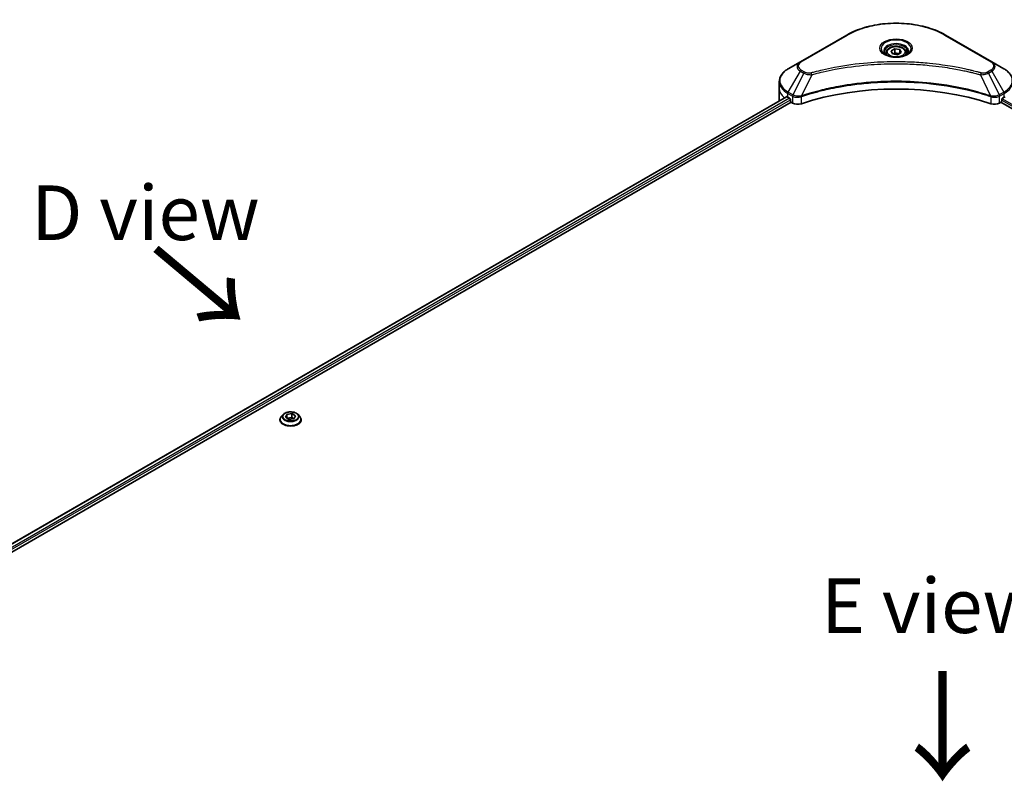
# Model space of a CAD drawing. Units: millimetres. Extents: x -2450 to 10122, y 56 to 2023.
# Drawn here: x -2178 to -1885, y 1307 to 1533 of the extents above; entities that cross this region are included whole.
import ezdxf

# ---------------------------------------------------------------- set-up
doc = ezdxf.new("R2010")
doc.units = ezdxf.units.MM
doc.header["$LTSCALE"] = 7
for name, color, linetype, lineweight in [('Symbol (ISO)', 7, 'Continuous', 18), ('Visible (ISO)', 7, 'Continuous', 35), ('Visible Narrow (ISO)', 7, 'Continuous', 25)]:
    doc.layers.add(name, color=color, linetype=linetype, lineweight=lineweight)
doc.styles.add('Note Text (TK)', font='txt')

msp = doc.modelspace()

# ---------------------------------------------------------------- linework, layer by layer
at = {"layer": 'Visible (ISO)'}
for p, q in [((-1932.1527, 1528.6947), (-1945.9413, 1520.7338)), ((-1889.0306, 1520.7338), (-1902.8191, 1528.6947)), ((-1920.4651, 1523.4522), (-1920.4651, 1522.7806)), ((-1918.9963, 1523.9512), (-1917.8906, 1524.5896)), ((-1918.5916, 1523.0792), (-1918.9963, 1523.9512)), ((-1917.0812, 1522.8456), (-1918.5916, 1523.0792)), ((-1917.8906, 1524.5896), (-1916.3803, 1524.3559)), ((-1917.8906, 1523.4397), (-1917.8906, 1524.5896)), ((-1915.9756, 1523.4839), (-1917.0812, 1522.8456)), ((-1916.3803, 1524.3559), (-1915.9756, 1523.4839)), ((-1916.3803, 1524.3559), (-1916.3803, 1523.2503)), ((-1914.5068, 1523.4522), (-1914.5068, 1522.7806)), ((-1945.9413, 1520.7338), (-1949.5471, 1518.652)), ((-1885.4248, 1518.652), (-1889.0306, 1520.7338)), ((-1952.1977, 1512.8378), (-1952.1977, 1514.8659)), ((-1952.1977, 1509.2996), (-1952.1977, 1512.8378)), ((-2261.422, 1330.6158), (-1950.0815, 1510.3683)), ((-2260.1515, 1328.887), (-1948.6635, 1508.7247)), ((-1949.6593, 1510.1841), (-1949.1231, 1509.8746)), ((-1948.8933, 1509.4765), (-1948.8933, 1509.1227)), ((-1948.6635, 1508.7247), (-1948.2449, 1508.483)), ((-1886.727, 1508.483), (-1886.3084, 1508.7247)), ((-1886.3084, 1508.7247), (-1574.8204, 1328.887)), ((-1886.0786, 1509.1227), (-1886.0786, 1509.4765)), ((-1885.8488, 1509.8746), (-1885.3126, 1510.1841)), ((-2100.6452, 1414.3002), (-2100.6452, 1414.3362)), ((-2099.7252, 1415.8566), (-2100.2626, 1415.257)), ((-2099.0139, 1415.0396), (-2098.6092, 1415.9116)), ((-2097.9082, 1414.4012), (-2099.0139, 1415.0396)), ((-2098.6092, 1415.9116), (-2097.0988, 1416.1452)), ((-2098.6092, 1415.9116), (-2098.6092, 1414.8059)), ((-2098.5488, 1414.771), (-2097.0988, 1414.9953)), ((-2096.3979, 1414.6349), (-2097.9082, 1414.4012)), ((-2097.0988, 1416.1452), (-2095.9932, 1415.5069)), ((-2097.0988, 1416.1452), (-2097.0988, 1414.9953)), ((-2097.0988, 1414.9953), (-2096.4583, 1414.6255)), ((-2095.9932, 1415.5069), (-2096.3979, 1414.6349)), ((-2095.2818, 1415.8566), (-2094.7445, 1415.257)), ((-2094.3619, 1414.3002), (-2094.3619, 1414.3362))]:
    msp.add_line(p, q, dxfattribs=at)
for centre, major_axis, start_param, end_param in [((-1917.4859, 1480.1099), (56.3333, 0), 1.04765332, 2.09393933), ((-1943.531, 1509.2996), (-8.6667, 0), 0, 0.03015059), ((-1943.531, 1513.7223), (8.6667, 0), 3.88203974, 3.92699082), ((-1949.1231, 1509.6092), (-0.1625, 0.2815), 3.92699082, 5.49778714), ((-1948.6635, 1508.99), (-0.1625, 0.2815), 0.78539816, 2.35619449), ((-1946.7128, 1509.3676), (2.1667, 0), 3.92699082, 5.23553198), ((-1888.259, 1509.3676), (2.1667, 0), 4.18924598, 5.49778714), ((-1886.3084, 1508.99), (-0.1625, -0.2815), 0.78539816, 2.35619449), ((-1885.8488, 1509.6092), (-0.1625, -0.2815), 3.92699082, 5.49778714), ((-1891.4408, 1513.7223), (8.6667, 0), 5.49778714, 5.54273822)]:
    msp.add_ellipse(centre, major_axis=major_axis, ratio=0.57735027, start_param=start_param, end_param=end_param, dxfattribs=at)
for points, knots in [([(-1932.1527, 1528.6947), (-1930.6027, 1529.5896), (-1928.8176, 1530.3373), (-1924.9455, 1531.4764), (-1922.859, 1531.8674), (-1918.5812, 1532.2586), (-1916.3907, 1532.2586), (-1912.1129, 1531.8674), (-1910.0263, 1531.4764), (-1906.1543, 1530.3373), (-1904.3692, 1529.5896), (-1902.8191, 1528.6947)], [3.14159265, 3.14159265, 3.14159265, 3.14159265, 3.45575192, 3.45575192, 3.76991118, 3.76991118, 4.08407045, 4.08407045, 4.39822972, 4.39822972, 4.71238898, 4.71238898, 4.71238898, 4.71238898]), ([(-1920.4651, 1523.4522), (-1920.4651, 1523.6379), (-1920.4213, 1523.8227), (-1920.2532, 1524.1793), (-1920.1232, 1524.3487), (-1919.7805, 1524.6675), (-1919.5587, 1524.8121), (-1919.0512, 1525.0526), (-1918.7633, 1525.1467), (-1918.1574, 1525.2738), (-1917.8397, 1525.3072), (-1917.2044, 1525.3118), (-1916.887, 1525.2833), (-1916.2802, 1525.1663), (-1915.991, 1525.0778), (-1915.4675, 1524.8441), (-1915.2334, 1524.6988), (-1914.8535, 1524.3596), (-1914.7049, 1524.1663), (-1914.5437, 1523.7932), (-1914.5068, 1523.623), (-1914.5068, 1523.4522)], [5.49778714, 5.49778714, 5.49778714, 5.49778714, 5.76358151, 5.76358151, 6.05320602, 6.05320602, 6.38130093, 6.38130093, 6.7200118, 6.7200118, 7.05614499, 7.05614499, 7.3907044, 7.3907044, 7.72661984, 7.72661984, 8.06527209, 8.06527209, 8.39487174, 8.39487174, 8.6393798, 8.6393798, 8.6393798, 8.6393798]), ([(-1920.3306, 1522.6777), (-1920.3671, 1522.7037), (-1920.4021, 1522.7301), (-1920.5379, 1522.838), (-1920.626, 1522.9215), (-1920.7731, 1523.0882), (-1920.8321, 1523.1713), (-1920.9231, 1523.333), (-1920.9552, 1523.4115), (-1920.9969, 1523.5638), (-1921.0068, 1523.6376), (-1921.0068, 1523.7113)], [1.676424822, 1.676424822, 1.676424822, 1.676424822, 1.727875959, 1.727875959, 1.884955592, 1.884955592, 2.042035225, 2.042035225, 2.199114858, 2.199114858, 2.35619449, 2.35619449, 2.35619449, 2.35619449]), ([(-1920.6294, 1522.8346), (-1920.3298, 1522.6616), (-1919.9759, 1522.5098), (-1919.1908, 1522.27), (-1918.759, 1522.1828), (-1917.8621, 1522.0863), (-1917.3969, 1522.0777), (-1916.4852, 1522.1417), (-1916.0389, 1522.2143), (-1915.2164, 1522.4301), (-1914.8398, 1522.5727), (-1914.4564, 1522.7707), (-1914.3985, 1522.8023), (-1914.3425, 1522.8346)], [4.71238898, 4.71238898, 4.71238898, 4.71238898, 5.01119213, 5.01119213, 5.31351931, 5.31351931, 5.61874121, 5.61874121, 5.92425149, 5.92425149, 6.22732827, 6.22732827, 6.28318531, 6.28318531, 6.28318531, 6.28318531]), ([(-1913.9651, 1523.7113), (-1913.9651, 1523.6376), (-1913.9749, 1523.5638), (-1914.0167, 1523.4115), (-1914.0488, 1523.333), (-1914.1398, 1523.1713), (-1914.1988, 1523.0882), (-1914.3459, 1522.9215), (-1914.434, 1522.838), (-1914.5698, 1522.7301), (-1914.6048, 1522.7037), (-1914.6413, 1522.6777)], [5.497787144, 5.497787144, 5.497787144, 5.497787144, 5.654866776, 5.654866776, 5.811946409, 5.811946409, 5.969026042, 5.969026042, 6.126105675, 6.126105675, 6.177556812, 6.177556812, 6.177556812, 6.177556812]), ([(-1949.5471, 1518.652), (-1949.8692, 1518.4661), (-1950.1685, 1518.2641), (-1950.7141, 1517.8305), (-1950.9604, 1517.5989), (-1951.3928, 1517.1091), (-1951.5787, 1516.8507), (-1951.8821, 1516.3116), (-1951.9994, 1516.0308), (-1952.1573, 1515.4553), (-1952.1977, 1515.1607), (-1952.1977, 1514.8659)], [3.141592654, 3.141592654, 3.141592654, 3.141592654, 3.298672286, 3.298672286, 3.455751919, 3.455751919, 3.612831552, 3.612831552, 3.769911184, 3.769911184, 3.926990817, 3.926990817, 3.926990817, 3.926990817]), ([(-1882.7742, 1514.8659), (-1882.7742, 1515.1607), (-1882.8146, 1515.4553), (-1882.9724, 1516.0308), (-1883.0898, 1516.3116), (-1883.3932, 1516.8507), (-1883.5791, 1517.1091), (-1884.0114, 1517.5989), (-1884.2578, 1517.8305), (-1884.8034, 1518.2641), (-1885.1027, 1518.4661), (-1885.4248, 1518.652)], [0.785398163, 0.785398163, 0.785398163, 0.785398163, 0.942477796, 0.942477796, 1.099557429, 1.099557429, 1.256637061, 1.256637061, 1.413716694, 1.413716694, 1.570796327, 1.570796327, 1.570796327, 1.570796327]), ([(-1949.9285, 1510.3467), (-1949.9561, 1510.3641), (-1949.9852, 1510.3762), (-1950.0385, 1510.3837), (-1950.0626, 1510.3792), (-1950.0815, 1510.3683)], [0.1356732242, 0.1356732242, 0.1356732242, 0.1356732242, 0.1469944231, 0.1469944231, 0.1583046754, 0.1583046754, 0.1583046754, 0.1583046754]), ([(-2100.2626, 1415.257), (-2100.311, 1415.203), (-2100.3554, 1415.1472), (-2100.4356, 1415.0321), (-2100.4713, 1414.9728), (-2100.5333, 1414.8513), (-2100.5596, 1414.7891), (-2100.602, 1414.6623), (-2100.6182, 1414.5979), (-2100.6398, 1414.4677), (-2100.6452, 1414.402), (-2100.6452, 1414.3362)], [3.449424205, 3.449424205, 3.449424205, 3.449424205, 3.544937527, 3.544937527, 3.64045085, 3.64045085, 3.735964172, 3.735964172, 3.831477495, 3.831477495, 3.926990817, 3.926990817, 3.926990817, 3.926990817]), ([(-2100.6452, 1414.3002), (-2100.6452, 1414.1065), (-2100.5942, 1413.9133), (-2100.3961, 1413.5431), (-2100.2455, 1413.367), (-2099.857, 1413.0475), (-2099.6156, 1412.9054), (-2099.0697, 1412.6736), (-2098.7649, 1412.5841), (-2098.1241, 1412.4662), (-2097.7882, 1412.4377), (-2097.1184, 1412.444), (-2096.7847, 1412.4787), (-2096.1516, 1412.6083), (-2095.8525, 1412.7031), (-2095.3185, 1412.9451), (-2095.0837, 1413.0924), (-2094.7049, 1413.4265), (-2094.5603, 1413.6135), (-2094.3989, 1413.9701), (-2094.3619, 1414.135), (-2094.3619, 1414.3002)], [3.92699082, 3.92699082, 3.92699082, 3.92699082, 4.2267014, 4.2267014, 4.53911238, 4.53911238, 4.86360542, 4.86360542, 5.18933336, 5.18933336, 5.51408383, 5.51408383, 5.83843868, 5.83843868, 6.16327278, 6.16327278, 6.48907018, 6.48907018, 6.81298523, 6.81298523, 7.06858347, 7.06858347, 7.06858347, 7.06858347]), ([(-2095.2818, 1415.8566), (-2095.4148, 1416.0049), (-2095.5836, 1416.135), (-2095.9819, 1416.359), (-2096.214, 1416.4511), (-2096.712, 1416.5857), (-2096.9778, 1416.6283), (-2097.5166, 1416.661), (-2097.7895, 1416.6514), (-2098.3175, 1416.5811), (-2098.5725, 1416.5204), (-2099.0412, 1416.3513), (-2099.2547, 1416.2428), (-2099.5448, 1416.0351), (-2099.642, 1415.9494), (-2099.7252, 1415.8566)], [1.26296478, 1.26296478, 1.26296478, 1.26296478, 1.5839777, 1.5839777, 1.9184063, 1.9184063, 2.25148375, 2.25148375, 2.58279719, 2.58279719, 2.9145331, 2.9145331, 3.24851107, 3.24851107, 3.4494242, 3.4494242, 3.4494242, 3.4494242]), ([(-2094.3619, 1414.3362), (-2094.3619, 1414.402), (-2094.3673, 1414.4677), (-2094.3889, 1414.5979), (-2094.4051, 1414.6623), (-2094.4475, 1414.7891), (-2094.4738, 1414.8513), (-2094.5358, 1414.9728), (-2094.5715, 1415.0321), (-2094.6517, 1415.1472), (-2094.6961, 1415.203), (-2094.7445, 1415.257)], [0.785398163, 0.785398163, 0.785398163, 0.785398163, 0.880911486, 0.880911486, 0.976424808, 0.976424808, 1.071938131, 1.071938131, 1.167451453, 1.167451453, 1.262964775, 1.262964775, 1.262964775, 1.262964775])]:
    msp.add_open_spline(points, degree=3, knots=knots, dxfattribs=at)
for points, weights in [([(-1917.8906, 1523.4397), (-1918.162, 1523.1926), (-1918.3973, 1523.0492)], [1, 1.07039454817, 1.07672477615]), ([(-1916.4689, 1523.1991), (-1917.1697, 1523.1522), (-1917.8906, 1523.4397)], [1.01523736138, 1.14666441016, 1])]:
    msp.add_rational_spline(points, weights, degree=2, dxfattribs=at)
at = {"layer": 'Visible Narrow (ISO)'}
for p, q in [((-1945.6705, 1520.707), (-1931.8819, 1528.6678)), ((-1903.09, 1528.6678), (-1889.3014, 1520.707)), ((-1949.5471, 1511.7053), (-1945.9413, 1517.9507)), ((-1944.9171, 1517.3593), (-1948.1445, 1510.8955)), ((-1945.9413, 1517.9507), (-1944.9171, 1517.3593)), ((-1944.6462, 1517.6452), (-1945.6705, 1518.2366)), ((-1942.5604, 1516.9013), (-1945.5763, 1510.6082)), ((-1892.4115, 1516.9013), (-1889.3956, 1510.6082)), ((-1889.3014, 1518.2366), (-1890.3257, 1517.6452)), ((-1890.0548, 1517.3593), (-1889.0306, 1517.9507)), ((-1890.0548, 1517.3593), (-1886.8274, 1510.8955)), ((-1889.0306, 1517.9507), (-1885.4248, 1511.7053)), ((-1949.6593, 1510.1841), (-1949.6593, 1511.3278)), ((-1949.6593, 1511.3278), (-1948.2567, 1510.518)), ((-1948.1445, 1510.8955), (-1949.5471, 1511.7053)), ((-1948.2449, 1510.5111), (-1948.2449, 1508.483)), ((-1945.6304, 1508.2839), (-1945.6304, 1510.4124)), ((-1889.3415, 1510.4124), (-1889.3415, 1508.2839)), ((-1885.4248, 1511.7053), (-1886.8274, 1510.8955)), ((-1886.727, 1508.483), (-1886.727, 1510.5111)), ((-1886.7152, 1510.518), (-1885.3126, 1511.3278)), ((-1885.3126, 1510.1841), (-1885.3126, 1511.3278)), ((-2261.3268, 1330.5608), (-1949.9285, 1510.3467)), ((-1949.1231, 1509.8746), (-2260.5612, 1330.0657)), ((-2260.2762, 1329.6995), (-1948.8933, 1509.4765)), ((-1886.0786, 1509.2996), (-1574.758, 1329.5586)), ((-1574.5208, 1329.9524), (-1885.9684, 1509.7667))]:
    msp.add_line(p, q, dxfattribs=at)
for centre, major_axis, ratio, start_param, end_param in [((-1917.4859, 1520.3563), (20.359, 0), 0.57735027, 0.78539816, 2.35619449), ((-1931.8819, 1528.2256), (-0.2708, 0.4691), 0.57735027, 5.49778714, 6.28318531), ((-1903.09, 1528.2256), (0.2708, 0.4691), 0.57735027, 0, 0.78539816), ((-1917.4859, 1524.6495), (-4.4455, 0), 0.57735027, 2.35619449, 7.06858347), ((-1917.4859, 1524.024), (3.6795, 0), 0.57735027, 5.59811367, 10.10984959), ((-1917.4859, 1523.7113), (-3.5208, 0), 0.57735027, 3.14159265, 6.28318531), ((-1917.4859, 1523.4522), (-2.9792, 0), 0.57735027, 0, 0.56017967), ((-1917.4859, 1523.4522), (2.9792, 0), 0.57735027, 5.72300564, 6.28318531), ((-1943.531, 1519.3423), (-3.4087, 0), 0.57735027, 5.49778714, 7.06858347), ((-1943.531, 1519.4718), (-3.0256, 0), 0.57735027, 5.49778714, 7.06858347), ((-1945.6705, 1520.2647), (-0.2708, 0.4691), 0.57735027, 5.49778714, 6.28318531), ((-1889.3014, 1520.2647), (0.2708, 0.4691), 0.57735027, 0, 0.78539816), ((-1891.4408, 1519.4718), (3.0256, 0), 0.57735027, 5.49778714, 7.06858347), ((-1891.4408, 1519.3423), (3.4087, 0), 0.57735027, 5.49778714, 7.06858347), ((-1943.531, 1515.1786), (-8.508, 0), 0.57735027, 5.49778714, 7.06858347), ((-1945.6705, 1517.7943), (-0.2708, -0.4691), 0.57735027, 3.92699082, 4.71238898), ((-1944.6462, 1517.203), (-0.2708, -0.4691), 0.57735027, 3.92699082, 4.71238898), ((-1942.7743, 1516.9852), (0.1437, -0.5223), 0.35119009, 1.31403463, 2.47714191), ((-1892.1976, 1516.9852), (-0.1437, -0.5223), 0.35119009, 3.8060434, 4.96915068), ((-1890.3257, 1517.203), (0.2708, -0.4691), 0.57735027, 1.57079633, 2.35619449), ((-1889.3014, 1517.7943), (0.2708, -0.4691), 0.57735027, 1.57079633, 2.35619449), ((-1891.4408, 1515.1786), (8.508, 0), 0.57735027, 5.49778714, 7.06858347), ((-1943.531, 1514.8659), (-8.6667, 0), 0.57735027, 0, 0.78539816), ((-1891.4408, 1514.8659), (8.6667, 0), 0.57735027, 5.49778714, 6.28318531), ((-1943.531, 1512.8378), (-8.6667, 0), 0.57735027, 0, 0.59884909), ((-1949.2763, 1511.5489), (-0.2708, -0.4691), 0.57735027, 4.71238898, 5.49778714), ((-1947.8737, 1510.7391), (0.2708, 0.4691), 0.57735027, 1.57079633, 2.35619449), ((-1947.8619, 1510.7322), (-0.2746, -0.4669), 0.57192456, 4.71650889, 5.50242059), ((-1945.901, 1510.6833), (-0.23, 0.4904), 0.32125202, 3.98495359, 4.38504572), ((-1945.83, 1510.712), (0.1704, -0.5141), 0.40712817, 0.88674396, 1.23511653), ((-1889.1418, 1510.712), (0.1704, 0.5141), 0.40712817, 1.90647612, 2.25484869), ((-1889.0709, 1510.6833), (-0.23, -0.4904), 0.32125202, 5.03973224, 5.43982437), ((-1887.11, 1510.7322), (-0.2746, 0.4669), 0.57192456, 3.92235737, 4.70826907), ((-1887.0982, 1510.7391), (0.2708, -0.4691), 0.57735027, 0.78539816, 1.57079633), ((-1885.6956, 1511.5489), (-0.2708, 0.4691), 0.57735027, 3.92699082, 4.71238898), ((-2097.5035, 1414.4327), (-3.1067, 0), 0.57735027, 5.8056187, 9.90234457), ((-2097.5035, 1414.3362), (-3.1417, 0), 0.57735027, 0, 3.14159265), ((-2097.5035, 1414.3002), (3.1417, 0), 0.57735027, 3.14159265, 6.28318531), ((-2097.5035, 1415.1927), (-2.5016, 0), 0.57735027, 5.8056187, 9.90234457)]:
    msp.add_ellipse(centre, major_axis=major_axis, ratio=ratio, start_param=start_param, end_param=end_param, dxfattribs=at)
for centre, major_axis in [((-1917.4859, 1524.779), (-4.8285, 0)), ((-1917.4859, 1523.7176), (-2.6542, 0)), ((-2097.5035, 1415.2732), (2.3199, 0))]:
    msp.add_ellipse(centre, major_axis=major_axis, ratio=0.57735027, dxfattribs=at)
for points, knots in [([(-1892.1976, 1517.4274), (-1892.3098, 1517.4583), (-1892.4222, 1517.489), (-1892.6723, 1517.5567), (-1892.8102, 1517.5937), (-1893.149, 1517.6836), (-1893.3504, 1517.7363), (-1893.8146, 1517.8558), (-1894.0779, 1517.9223), (-1894.6853, 1518.0726), (-1895.03, 1518.1557), (-1895.8259, 1518.3423), (-1896.278, 1518.4446), (-1897.3228, 1518.6724), (-1897.917, 1518.7956), (-1899.2381, 1519.0559), (-1899.9667, 1519.1903), (-1901.679, 1519.4851), (-1902.666, 1519.6389), (-1904.9508, 1519.9584), (-1906.2529, 1520.1136), (-1909.2652, 1520.4117), (-1910.9807, 1520.5368), (-1914.5298, 1520.7042), (-1916.3641, 1520.7409), (-1920.7867, 1520.71), (-1923.3738, 1520.5929), (-1929.2674, 1520.0983), (-1932.5569, 1519.6531), (-1936.9791, 1518.8176), (-1938.1889, 1518.5634), (-1940.1948, 1518.0982), (-1940.9995, 1517.8994), (-1942.0239, 1517.6306), (-1942.251, 1517.57), (-1942.5766, 1517.4817), (-1942.6755, 1517.4546), (-1942.7743, 1517.4274)], [0, 0, 0, 0, 0.0344265, 0.0344265, 0.07650467, 0.07650467, 0.1377084, 0.1377084, 0.21727325, 0.21727325, 0.32070756, 0.32070756, 0.45517217, 0.45517217, 0.62997615, 0.62997615, 0.8417425, 0.8417425, 1.12477817, 1.12477817, 1.49272454, 1.49272454, 1.97105483, 1.97105483, 2.47873595, 2.47873595, 3.19579554, 3.19579554, 4.127973, 4.127973, 4.4843018, 4.4843018, 4.72660511, 4.72660511, 4.79590965, 4.79590965, 4.82621249, 4.82621249, 4.82621249, 4.82621249]), ([(-1942.5604, 1516.9013), (-1942.4615, 1516.9278), (-1942.3642, 1516.9548), (-1942.0413, 1517.042), (-1941.816, 1517.1019), (-1940.8001, 1517.3673), (-1940.0021, 1517.5635), (-1938.0129, 1518.0228), (-1936.8133, 1518.2738), (-1932.4282, 1519.0985), (-1929.1668, 1519.5381), (-1923.3234, 1520.0263), (-1920.7584, 1520.1419), (-1916.3737, 1520.1724), (-1914.5551, 1520.1361), (-1911.0363, 1519.9709), (-1909.3355, 1519.8474), (-1906.3489, 1519.5532), (-1905.0579, 1519.3999), (-1902.7925, 1519.0846), (-1901.8137, 1518.9327), (-1900.1159, 1518.6417), (-1899.3935, 1518.509), (-1898.0834, 1518.2521), (-1897.4942, 1518.1304), (-1896.4582, 1517.9055), (-1896.0098, 1517.8046), (-1895.2205, 1517.6203), (-1894.8787, 1517.5383), (-1894.2763, 1517.3899), (-1894.0153, 1517.3243), (-1893.5549, 1517.2062), (-1893.3552, 1517.1542), (-1893.0191, 1517.0654), (-1892.8825, 1517.029), (-1892.6344, 1516.9621), (-1892.5238, 1516.9313), (-1892.4115, 1516.9013)], [-4.82621249, -4.82621249, -4.82621249, -4.82621249, -4.79590965, -4.79590965, -4.72660511, -4.72660511, -4.4843018, -4.4843018, -4.127973, -4.127973, -3.19579554, -3.19579554, -2.47873595, -2.47873595, -1.97105483, -1.97105483, -1.49272454, -1.49272454, -1.12477817, -1.12477817, -0.8417425, -0.8417425, -0.62997615, -0.62997615, -0.45517217, -0.45517217, -0.32070756, -0.32070756, -0.21727325, -0.21727325, -0.1377084, -0.1377084, -0.07650467, -0.07650467, -0.0344265, -0.0344265, 0, 0, 0, 0]), ([(-1944.9171, 1517.3593), (-1944.7233, 1517.2516), (-1944.4978, 1517.1598), (-1944.0268, 1517.0233), (-1943.7855, 1516.9748), (-1943.3405, 1516.9192), (-1943.141, 1516.905), (-1942.8132, 1516.8969), (-1942.6861, 1516.8974), (-1942.5604, 1516.9013)], [-0.187504168, -0.187504168, -0.187504168, -0.187504168, -0.125670471, -0.125670471, -0.069816928, -0.069816928, -0.026852665, -0.026852665, 0, 0, 0, 0]), ([(-1942.7743, 1517.4274), (-1942.8618, 1517.4034), (-1942.9539, 1517.3848), (-1943.1989, 1517.3506), (-1943.3552, 1517.3431), (-1943.7115, 1517.3548), (-1943.9105, 1517.3827), (-1944.3005, 1517.4802), (-1944.4883, 1517.5541), (-1944.6462, 1517.6452)], [0, 0, 0, 0, 0.026852665, 0.026852665, 0.069816928, 0.069816928, 0.125670471, 0.125670471, 0.187504168, 0.187504168, 0.187504168, 0.187504168]), ([(-1892.4115, 1516.9013), (-1892.1895, 1516.8943), (-1891.9644, 1516.8981), (-1891.4571, 1516.9338), (-1891.1778, 1516.9746), (-1890.718, 1517.084), (-1890.5296, 1517.1438), (-1890.2498, 1517.2587), (-1890.1487, 1517.3072), (-1890.0548, 1517.3593)], [-0.187502416, -0.187502416, -0.187502416, -0.187502416, -0.14010274, -0.14010274, -0.077834855, -0.077834855, -0.029936483, -0.029936483, 0, 0, 0, 0]), ([(-1890.3257, 1517.6452), (-1890.4021, 1517.6011), (-1890.4855, 1517.561), (-1890.717, 1517.4689), (-1890.8738, 1517.4243), (-1891.2526, 1517.3542), (-1891.4805, 1517.3386), (-1891.8748, 1517.3598), (-1892.0431, 1517.3849), (-1892.1976, 1517.4274)], [0, 0, 0, 0, 0.029936483, 0.029936483, 0.077834855, 0.077834855, 0.14010274, 0.14010274, 0.187502416, 0.187502416, 0.187502416, 0.187502416]), ([(-1889.3956, 1510.6082), (-1889.6167, 1510.6813), (-1889.8377, 1510.754), (-1890.5979, 1510.9991), (-1891.1408, 1511.1673), (-1892.7113, 1511.6352), (-1893.7506, 1511.9218), (-1898.7594, 1513.1958), (-1902.9158, 1513.9375), (-1910.4324, 1514.7475), (-1913.7544, 1514.932), (-1919.7315, 1514.957), (-1922.3858, 1514.8595), (-1926.8477, 1514.5116), (-1928.668, 1514.3165), (-1931.8512, 1513.8806), (-1933.2228, 1513.6608), (-1935.6204, 1513.2194), (-1936.6531, 1513.0099), (-1938.46, 1512.6088), (-1939.2389, 1512.4242), (-1940.5321, 1512.098), (-1941.0506, 1511.9618), (-1942.1022, 1511.6743), (-1942.6349, 1511.5226), (-1943.5698, 1511.2458), (-1943.9738, 1511.1225), (-1944.5722, 1510.9346), (-1944.7687, 1510.872), (-1945.1691, 1510.7426), (-1945.3726, 1510.6755), (-1945.5763, 1510.6082)], [-5.47772979, -5.47772979, -5.47772979, -5.47772979, -5.40661912, -5.40661912, -5.23453446, -5.23453446, -4.91295092, -4.91295092, -3.70555522, -3.70555522, -2.7767893, -2.7767893, -2.03555087, -2.03555087, -1.51897368, -1.51897368, -1.12160661, -1.12160661, -0.81593963, -0.81593963, -0.58081118, -0.58081118, -0.42169471, -0.42169471, -0.2557943, -0.2557943, -0.12817861, -0.12817861, -0.06549657, -0.06549657, 0, 0, 0, 0]), ([(-1945.5601, 1510.4409), (-1945.357, 1510.5082), (-1945.1532, 1510.5748), (-1944.7529, 1510.7036), (-1944.5565, 1510.7659), (-1943.9583, 1510.9531), (-1943.5545, 1511.0757), (-1942.6199, 1511.3514), (-1942.0874, 1511.5023), (-1941.0363, 1511.7886), (-1940.518, 1511.9242), (-1939.2254, 1512.2489), (-1938.447, 1512.4327), (-1936.641, 1512.8319), (-1935.6088, 1513.0405), (-1933.2126, 1513.4799), (-1931.8418, 1513.6988), (-1928.6605, 1514.1327), (-1926.8414, 1514.3269), (-1922.3825, 1514.6733), (-1919.73, 1514.7703), (-1913.757, 1514.7454), (-1910.4372, 1514.5618), (-1902.9254, 1513.7554), (-1898.7714, 1513.017), (-1893.765, 1511.7487), (-1892.7261, 1511.4634), (-1891.1562, 1510.9976), (-1890.6136, 1510.8301), (-1889.8537, 1510.5862), (-1889.6323, 1510.514), (-1889.4118, 1510.4409)], [0, 0, 0, 0, 0.06549657, 0.06549657, 0.12817861, 0.12817861, 0.2557943, 0.2557943, 0.42169471, 0.42169471, 0.58081118, 0.58081118, 0.81593963, 0.81593963, 1.12160661, 1.12160661, 1.51897368, 1.51897368, 2.03555087, 2.03555087, 2.7767893, 2.7767893, 3.70555522, 3.70555522, 4.91295092, 4.91295092, 5.23453446, 5.23453446, 5.40661912, 5.40661912, 5.47772979, 5.47772979, 5.47772979, 5.47772979]), ([(-1948.2567, 1510.518), (-1948.2547, 1510.5168), (-1948.2528, 1510.5157), (-1948.2488, 1510.5134), (-1948.2469, 1510.5123), (-1948.2449, 1510.5111)], [0, 0, 0, 0, 0.00076834265, 0.00076834265, 0.00153668531, 0.00153668531, 0.00153668531, 0.00153668531]), ([(-1948.2449, 1510.5111), (-1948.0453, 1510.3943), (-1947.8063, 1510.3032), (-1947.2729, 1510.1841), (-1946.9768, 1510.1594), (-1946.455, 1510.1859), (-1946.229, 1510.2208), (-1945.8813, 1510.3145), (-1945.7522, 1510.3594), (-1945.6304, 1510.4124)], [-0.196787795, -0.196787795, -0.196787795, -0.196787795, -0.138164041, -0.138164041, -0.076757801, -0.076757801, -0.029522231, -0.029522231, 0, 0, 0, 0]), ([(-1948.1301, 1510.8874), (-1948.1325, 1510.8887), (-1948.1349, 1510.8901), (-1948.1397, 1510.8928), (-1948.1421, 1510.8941), (-1948.1445, 1510.8955)], [-0.00153668531, -0.00153668531, -0.00153668531, -0.00153668531, -0.00076834265, -0.00076834265, 0, 0, 0, 0]), ([(-1945.6779, 1510.5956), (-1945.8055, 1510.5717), (-1945.9368, 1510.5531), (-1946.2811, 1510.5192), (-1946.4961, 1510.5127), (-1946.9816, 1510.534), (-1947.2495, 1510.5727), (-1947.731, 1510.6987), (-1947.9463, 1510.7836), (-1948.1301, 1510.8874)], [0, 0, 0, 0, 0.029522231, 0.029522231, 0.076757801, 0.076757801, 0.138164041, 0.138164041, 0.196787795, 0.196787795, 0.196787795, 0.196787795]), ([(-1945.5763, 1510.6082), (-1945.5937, 1510.6072), (-1945.6109, 1510.6056), (-1945.6448, 1510.6013), (-1945.6615, 1510.5986), (-1945.6779, 1510.5956)], [-0.00758618406, -0.00758618406, -0.00758618406, -0.00758618406, -0.00379309206, -0.00379309206, -0.00000000006, -0.00000000006, -0.00000000006, -0.00000000006]), ([(-1945.6304, 1510.4124), (-1945.6187, 1510.4178), (-1945.6071, 1510.423), (-1945.5836, 1510.4326), (-1945.5719, 1510.437), (-1945.5601, 1510.4409)], [0.00000000006, 0.00000000006, 0.00000000006, 0.00000000006, 0.00379309206, 0.00379309206, 0.00758618406, 0.00758618406, 0.00758618406, 0.00758618406]), ([(-1889.4118, 1510.4409), (-1889.4, 1510.437), (-1889.3883, 1510.4326), (-1889.3648, 1510.423), (-1889.3531, 1510.4178), (-1889.3415, 1510.4124)], [0, 0, 0, 0, 0.003793092, 0.003793092, 0.007586184, 0.007586184, 0.007586184, 0.007586184]), ([(-1889.294, 1510.5956), (-1889.3104, 1510.5986), (-1889.3271, 1510.6013), (-1889.3609, 1510.6056), (-1889.3781, 1510.6072), (-1889.3956, 1510.6082)], [-0.007586184, -0.007586184, -0.007586184, -0.007586184, -0.003793092, -0.003793092, 0, 0, 0, 0]), ([(-1889.3415, 1510.4124), (-1889.1676, 1510.3367), (-1888.9791, 1510.2777), (-1888.4699, 1510.1722), (-1888.138, 1510.1547), (-1887.4094, 1510.2212), (-1887.024, 1510.3372), (-1886.727, 1510.5111)], [-0.196787795, -0.196787795, -0.196787795, -0.196787795, -0.154661595, -0.154661595, -0.087259675, -0.087259675, 0, 0, 0, 0]), ([(-1886.8418, 1510.8874), (-1887.1153, 1510.7329), (-1887.4592, 1510.621), (-1888.1221, 1510.5196), (-1888.4285, 1510.5077), (-1888.9225, 1510.5381), (-1889.1119, 1510.5615), (-1889.294, 1510.5956)], [0, 0, 0, 0, 0.087259675, 0.087259675, 0.154661595, 0.154661595, 0.196787795, 0.196787795, 0.196787795, 0.196787795]), ([(-1886.8274, 1510.8955), (-1886.8298, 1510.8941), (-1886.8322, 1510.8928), (-1886.837, 1510.8901), (-1886.8394, 1510.8887), (-1886.8418, 1510.8874)], [-0.00153668531, -0.00153668531, -0.00153668531, -0.00153668531, -0.00076834266, -0.00076834266, -0.00000000001, -0.00000000001, -0.00000000001, -0.00000000001]), ([(-1886.727, 1510.5111), (-1886.725, 1510.5123), (-1886.723, 1510.5134), (-1886.7191, 1510.5157), (-1886.7172, 1510.5168), (-1886.7152, 1510.518)], [0.00000000001, 0.00000000001, 0.00000000001, 0.00000000001, 0.00076834266, 0.00076834266, 0.00153668531, 0.00153668531, 0.00153668531, 0.00153668531])]:
    msp.add_open_spline(points, degree=3, knots=knots, dxfattribs=at)

# ---------------------------------------------------------------- texts
at = {"layer": 'Symbol (ISO)', "color": 7, "char_height": 16.25, "attachment_point": 5, "line_spacing_factor": 1.5, "style": 'Note Text (TK)'}
for s, insert in [('\\fＭＳ Ｐゴシック|b0|i0;D view', (-2140.655, 1475.8508)), ('\\fＭＳ Ｐゴシック|b0|i0;E view', (-1906.8957, 1359.0185))]:
    msp.add_mtext(s, dxfattribs=dict(at, insert=insert))
at = {"layer": 'Symbol (ISO)', "color": 7, "char_height": 26, "attachment_point": 4, "line_spacing_factor": 1.5, "style": 'Note Text (TK)'}
for insert, rotation in [((-2138.8958, 1465.667), 320), ((-1904.1589, 1341.0257), 270)]:
    msp.add_mtext('\\fMS PGothic|b0|i0;{\\H26.0000;→}', dxfattribs=dict(at, insert=insert, rotation=rotation))

doc.saveas('drawing.dxf')
